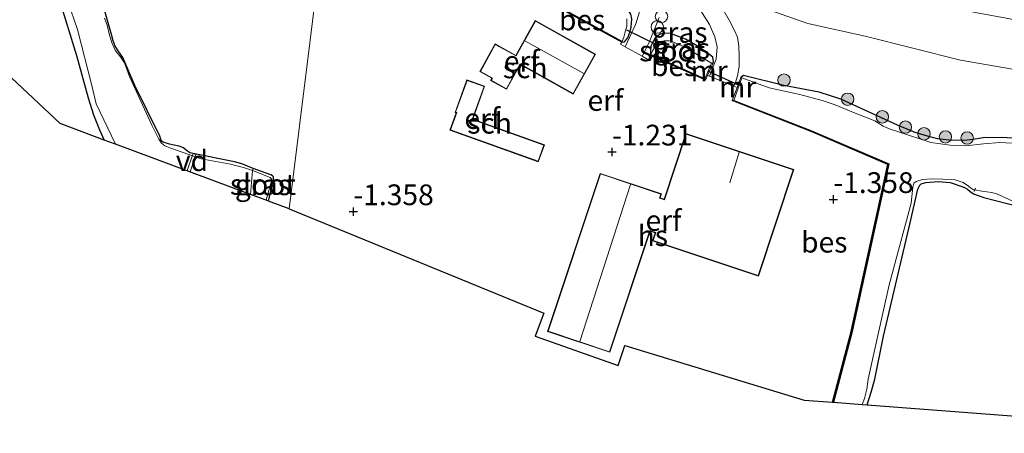
# Model space of a CAD drawing. Units: metres. Extents: x 130796 to 138897, y 493750 to 500001.
# Drawn here: x 133491 to 133610, y 494325 to 494375 of the extents above; entities that cross this region are included whole.
import ezdxf
from ezdxf.enums import TextEntityAlignment as Align

# ---------------------------------------------------------------- set-up
doc = ezdxf.new("R2010")
doc.units = ezdxf.units.M
doc.linetypes.add('IE-TERREINAFSCHEIDING', pattern=[10, 8, -2])
doc.layers.get('0').update_dxf_attribs({"lineweight": 25})
for name, color, linetype, lineweight in [('B-ME-AL-OVERIG-GV-B7', 7, 'BV-GELEIDERAIL', 18), ('B-ME-AL-OVERIG-L-B1', 7, 'Continuous', 18), ('B-ME-AL-OVERIG-S-B1', 7, 'Continuous', 18), ('B-ME-GR-BOOM-S-B1', 93, 'Continuous', 18), ('B-ME-GW-TEENLIJN-L-B1', 93, 'Continuous', 18), ('B-ME-IE-GRASLAND-GV-B6', 93, 'Continuous', 18), ('B-ME-IE-GRONDWERKLIJN-GROND_INGERICHT-GV-B6', 253, 'Continuous', 18), ('B-ME-IE-HULPGEOMETRIE-L-B1', 53, 'Continuous', 18), ('B-ME-IE-TERREINAFSCHEIDING-DOORGANG-L-B1', 8, 'IE-TERREINAFSCHEIDING-KUNSTMATIG-OPEN', 18), ('B-ME-IE-TERREINAFSCHEIDING-RASTERHEKWERK-L-B1', 8, 'IE-TERREINAFSCHEIDING', 18), ('B-ME-KG-KADASTRAAL-DAKRAND-L-B1', 13, 'Continuous', 18), ('B-ME-KG-KADASTRAAL-NOKLIJN-L-B1', 13, 'Continuous', 18), ('B-ME-MW-MUUR-GV-B6', 8, 'IE-TERREINAFSCHEIDING-KUNSTMATIG', 18), ('B-ME-OG-BEBOUWING-GV-B6', 173, 'Continuous', 18), ('B-ME-OG-WATER-GV-B6', 153, 'Continuous', 18), ('B-ME-VH-VERH_SOORT-KLINKERS-GV-B6', 8, 'IE-TERREINAFSCHEIDING-NATUURLIJK-HOUTWAL', 18)]:
    doc.layers.add(name, color=color, linetype=linetype, lineweight=lineweight)
for name, color, linetype in [('B-ME-GW-HOOGTEPUNT-S-B1', 10, 'Continuous'), ('B-ME-GW-INSTEEKWATERGANG-L-B1', 10, 'Continuous'), ('B-ME-KG-KADASTRAAL-OPNAMEDTMGRENS-L-B1', 10, 'Continuous'), ('B-ME-KW-DUIKER-L-B1', 10, 'Continuous'), ('B-ME-OB-BESCHOEIING-GV-B6', 10, 'Continuous')]:
    doc.layers.add(name, color=color, linetype=linetype)
doc.styles.add('NLCS-ISO', font='NLCS-ISO.TTF')
doc.linetypes.add('BV-GELEIDERAIL', pattern='A,10,-3,[108,NLCS.SHX,S=1,R=0,X=0,Y=0],-3', length=16)
doc.linetypes.add('IE-TERREINAFSCHEIDING-KUNSTMATIG', pattern='A,4,[82,NLCS.SHX,S=0.75,R=90,X=0,Y=0],4,-2', length=10)
doc.linetypes.add('IE-TERREINAFSCHEIDING-KUNSTMATIG-OPEN', pattern='A,7,-1.5,[67,NLCS.SHX,S=0.75,R=0,X=0,Y=0],-1.5', length=10)
doc.linetypes.add('IE-TERREINAFSCHEIDING-NATUURLIJK-HOUTWAL', pattern='A,7,-1.5,[67,NLCS.SHX,S=0.75,R=45,X=0,Y=0],-1.5,7,-1.5,[70,NLCS.SHX,S=0.75,R=0,X=0,Y=0],-1.5', length=20)

# ---------------------------------------------------------------- blocks, each defined once
blk = doc.blocks.new('hoogtepunt')
for p, q in [((-0.5, 0), (0.5, 0)), ((0, 0.5), (0, -0.5))]:
    blk.add_line(p, q)
blk = doc.blocks.new('boom')
h = blk.add_hatch(color=256)
edge = h.paths.add_edge_path()
edge.add_arc((0, 0), 0.75, 0, 360)
blk.add_circle((0, 0), 0.75)
blk = doc.blocks.new('dtb')
blk.add_circle((0, 0), 0.75)

msp = doc.modelspace()

# ---------------------------------------------------------------- linework, layer by layer
at = {"layer": 'B-ME-AL-OVERIG-GV-B7'}
msp.add_polyline3d([(133511.935, 494358.825, -1.759), (133512.251, 494358.717, -1.752), (133511.547, 494356.639, -1.593), (133511.193, 494356.765, -1.595), (133511.935, 494358.825, -1.759)], dxfattribs=at)
at = {"layer": 'B-ME-AL-OVERIG-L-B1'}
msp.add_line((133606.243, 494354.233, -1.675), (133606.432, 494354.652, -1.682), dxfattribs=at)
at = {"layer": 'B-ME-GW-INSTEEKWATERGANG-L-B1'}
for points in [[(133563.68, 494372.274, -1.609), (133564.024, 494372.317, -1.573), (133564.419, 494372.778, -1.533), (133564.614, 494373.347, -1.51), (133564.831, 494374.083, -1.482), (133564.91, 494375.09, -1.434), (133564.767, 494375.658, -1.406), (133564.415, 494376.251, -1.386), (133563.871, 494376.656, -1.39), (133562.569, 494377.448, -1.39), (133556.057, 494381.031, -1.355), (133549.393, 494384.759, -1.255), (133542.569, 494389.269, -1.339), (133537.817, 494392.004, -1.43), (133533.908, 494394.001, -1.363), (133532.361, 494394.866, -1.402), (133531.383, 494395.535, -1.545), (133530.645, 494396.09, -1.561), (133529.099, 494397.091, -1.614)], [(133490.154, 494393.671, -1.611), (133491.872, 494388.783, -1.509), (133493.195, 494384.787, -1.499), (133495.685, 494377.624, -1.445), (133497.807, 494370.643, -1.454), (133499.219, 494365.541, -1.499), (133499.875, 494363.491, -1.585), (133500.592, 494361.681, -1.576), (133501.156, 494360.461, -1.574)], [(133516.897, 494357.835, -1.746), (133511.511, 494358.917, -1.796), (133511.088, 494359.246, -1.796), (133510.767, 494359.529, -1.793), (133510.224, 494359.731, -1.786), (133509.635, 494359.831, -1.786), (133509.049, 494359.967, -1.786), (133508.297, 494360.192, -1.79), (133508.099, 494360.32, -1.793), (133507.882, 494360.909, -1.802), (133504.888, 494367.033, -1.754), (133503.426, 494370.41, -1.77), (133502.937, 494371.1, -1.751), (133502.483, 494371.786, -1.751), (133502.27, 494372.41, -1.748), (133502.037, 494373.177, -1.751), (133501.184, 494376.309, -1.738)], [(133574.707, 494370.452, -1.316), (133573.952, 494371.008, -1.31), (133572.831, 494371.786, -1.429), (133571.398, 494372.638, -1.478), (133569.587, 494373.322, -1.465), (133568.747, 494373.371, -1.449), (133568.259, 494373.18, -1.445), (133567.83, 494372.875, -1.487), (133567.523, 494372.412, -1.507), (133567.196, 494371.773, -1.513), (133567.15, 494371.187, -1.536), (133567.154, 494370.678, -1.575)], [(133574.681, 494369.673, -1.418), (133574.788, 494369.942, -1.316), (133574.707, 494370.452, -1.316)], [(133611.643, 494360.662, -1.426), (133609.548, 494360.772, -1.42), (133607.362, 494360.715, -1.413), (133606.122, 494360.508, -1.42), (133605.036, 494360.389, -1.433), (133603.184, 494360.434, -1.433), (133601.846, 494360.596, -1.439), (133600.635, 494360.921, -1.439), (133599.115, 494361.355, -1.439), (133597.009, 494362.253, -1.365), (133593.046, 494364.054, -1.346), (133590.133, 494365.371, -1.326), (133587.521, 494366.223, -1.352), (133583.259, 494367.024, -1.384), (133578.414, 494368.259, -1.381), (133578.055, 494367.996, -1.424)], [(133521.022, 494353.089, -1.746), (133521.591, 494355.553, -1.774), (133521.616, 494355.776, -1.774), (133521.61, 494356.025, -1.776), (133521.499, 494356.15, -1.776), (133521.306, 494356.239, -1.774), (133519.145, 494357.029, -1.731), (133517.779, 494357.572, -1.757), (133516.897, 494357.835, -1.746)], [(133593.319, 494328.498, -1.521), (133593.824, 494330.02, -1.529), (133594.267, 494331.61, -1.542), (133595.324, 494336.805, -1.481), (133598.547, 494350.456, -1.497), (133599.468, 494354.525, -1.51), (133599.703, 494354.997, -1.536), (133599.865, 494355.156, -1.565), (133600.423, 494355.338, -1.6), (133601.901, 494355.445, -1.662), (133603.353, 494355.341, -1.642), (133605.001, 494354.784, -1.655), (133605.473, 494354.548, -1.616), (133605.795, 494354.259, -1.613), (133606.188, 494353.962, -1.613), (133607.422, 494353.527, -1.613), (133614.318, 494351.764, -1.61)]]:
    msp.add_polyline3d(points, dxfattribs=at)
at = {"layer": 'B-ME-GW-TEENLIJN-L-B1'}
msp.add_polyline3d([(133563.306, 494389.853, 0.606), (133565.987, 494386.927, 0.158), (133570.316, 494383.282, -0.298), (133575.233, 494379.478, -0.802), (133578.551, 494377.516, -0.973), (133581.343, 494376.224, -0.998), (133586.166, 494374.514, -1.364), (133593.092, 494372.982, -1.494), (133604.626, 494370.113, -1.429), (133614.137, 494368.443, -1.258), (133626.742, 494367.265, -1.209), (133636.918, 494367.509, -1.339), (133663.063, 494369.29, -1.258), (133672.402, 494370.502, -1.291), (133679.775, 494371.952, -1.323), (133689.443, 494373.731, -1.152), (133692.506, 494373.968, -1.006), (133693.501, 494373.587, -1.03), (133694.144, 494373.163, -1.177), (133695.24, 494371.469, -1.323), (133696.587, 494368.271, -1.364)], dxfattribs=at)
at = {"layer": 'B-ME-IE-GRASLAND-GV-B6'}
for points in [[(133490.398, 494396.178, -1.85), (133492.237, 494390.422, -1.85), (133496.791, 494377.19, -1.85), (133497.955, 494373.815, -1.85), (133499.681, 494367.046, -1.85), (133500.202, 494364.811, -1.85), (133502.523, 494359.954, -1.85), (133501.156, 494360.461, -1.574), (133500.592, 494361.681, -1.576), (133499.875, 494363.491, -1.585), (133499.219, 494365.541, -1.499), (133497.807, 494370.643, -1.454), (133495.685, 494377.624, -1.445), (133493.195, 494384.787, -1.499), (133491.872, 494388.783, -1.509), (133490.154, 494393.671, -1.611)], [(133614.081, 494374.433, 0.916), (133606.194, 494375.907, 0.802), (133598.626, 494377.863, 0.883), (133586.268, 494381.092, 0.973), (133575.105, 494384.871, 0.891), (133565.798, 494388.945, 0.745), (133563.306, 494389.853, 0.606), (133565.987, 494386.927, 0.158), (133570.316, 494383.282, -0.298), (133575.233, 494379.478, -0.802), (133578.551, 494377.516, -0.973), (133581.343, 494376.224, -0.998), (133586.166, 494374.514, -1.364), (133593.092, 494372.982, -1.494), (133604.626, 494370.113, -1.429), (133614.137, 494368.443, -1.258)], [(133614.137, 494368.443, -1.258), (133604.626, 494370.113, -1.429), (133593.092, 494372.982, -1.494), (133586.166, 494374.514, -1.364), (133581.343, 494376.224, -0.998), (133578.551, 494377.516, -0.973), (133575.233, 494379.478, -0.802), (133570.316, 494383.282, -0.298), (133565.987, 494386.927, 0.158), (133563.306, 494389.853, 0.606), (133565.798, 494388.945, 0.745), (133575.105, 494384.871, 0.891), (133586.268, 494381.092, 0.973), (133598.626, 494377.863, 0.883), (133606.194, 494375.907, 0.802), (133614.081, 494374.433, 0.916)], [(133566.343, 494377.706, -0.993), (133565.379, 494374.463, -1.342), (133564.1, 494371.689, -1.609), (133563.519, 494372.008, -1.622), (133563.68, 494372.274, -1.609), (133564.024, 494372.317, -1.573), (133564.419, 494372.778, -1.533), (133564.614, 494373.347, -1.51), (133564.831, 494374.083, -1.482), (133564.91, 494375.09, -1.434)], [(133501.184, 494376.309, -1.738), (133502.037, 494373.177, -1.751), (133502.27, 494372.41, -1.748), (133502.483, 494371.786, -1.751), (133502.937, 494371.1, -1.751), (133503.426, 494370.41, -1.77), (133504.888, 494367.033, -1.754), (133507.882, 494360.909, -1.802), (133508.099, 494360.32, -1.793), (133508.297, 494360.192, -1.79), (133509.049, 494359.967, -1.786), (133509.635, 494359.831, -1.786), (133510.224, 494359.731, -1.786), (133510.767, 494359.529, -1.793), (133511.088, 494359.246, -1.796), (133511.511, 494358.917, -1.796), (133516.897, 494357.835, -1.746), (133517.779, 494357.572, -1.757), (133519.145, 494357.029, -1.731), (133519.076, 494356.77, -1.85), (133518.103, 494357.115, -1.85), (133516.412, 494357.551, -1.85), (133512.879, 494358.194, -1.85), (133509.096, 494359.511, -1.85), (133508.482, 494359.75, -1.85), (133508.092, 494360.092, -1.85), (133507.76, 494360.556, -1.85), (133506.925, 494362.271, -1.85), (133504.242, 494368.121, -1.85), (133503.614, 494369.771, -1.85), (133503.14, 494370.507, -1.85), (133502.535, 494371.214, -1.85), (133502.122, 494372.114, -1.85), (133501.808, 494373.132, -1.85), (133501.512, 494374.317, -1.85), (133501.222, 494375.161, -1.85)], [(133572.896, 494376.627, -0.938), (133574.304, 494374.384, -1.08), (133574.948, 494372.912, -1.187), (133575.195, 494371.703, -1.232), (133575.087, 494370.215, -1.316), (133574.301, 494368.146, -1.386), (133574.055, 494368.248, -1.422), (133574.681, 494369.673, -1.418)], [(133611.643, 494360.662, -1.426), (133609.548, 494360.772, -1.42), (133607.362, 494360.715, -1.413), (133606.122, 494360.508, -1.42), (133605.036, 494360.389, -1.433), (133603.184, 494360.434, -1.433), (133601.846, 494360.596, -1.439), (133600.635, 494360.921, -1.439), (133599.115, 494361.355, -1.439), (133597.009, 494362.253, -1.365), (133593.046, 494364.054, -1.346), (133590.133, 494365.371, -1.326), (133587.521, 494366.223, -1.352), (133583.259, 494367.024, -1.384), (133578.414, 494368.259, -1.381), (133578.055, 494367.996, -1.424), (133577.615, 494366.78, -1.419), (133577.208, 494366.948, -1.367), (133577.379, 494367.293, -1.355), (133577.666, 494368.188, -1.267), (133577.877, 494369.342, -1.206), (133577.88, 494370.557, -1.096), (133577.849, 494371.775, -1.035), (133577.66, 494372.87, -1.003), (133577.292, 494373.666, -0.977), (133576.657, 494374.922, -0.964), (133575.864, 494376.34, -0.867)], [(133564.91, 494375.09, -1.434), (133564.831, 494374.083, -1.482), (133564.614, 494373.347, -1.51), (133564.419, 494372.778, -1.533), (133564.024, 494372.317, -1.573), (133563.68, 494372.274, -1.609), (133563.728, 494372.362, -1.85), (133563.925, 494372.88, -1.85), (133564.074, 494373.339, -1.85), (133564.298, 494374.188, -1.85), (133564.319, 494375.078, -1.85)], [(133574.681, 494369.673, -1.418), (133574.788, 494369.942, -1.316), (133574.707, 494370.452, -1.316), (133573.952, 494371.008, -1.31), (133572.831, 494371.786, -1.429), (133571.398, 494372.638, -1.478), (133569.587, 494373.322, -1.465), (133568.747, 494373.371, -1.449), (133568.259, 494373.18, -1.445), (133567.83, 494372.875, -1.487), (133567.523, 494372.412, -1.507), (133567.196, 494371.773, -1.513), (133567.15, 494371.187, -1.536), (133567.154, 494370.678, -1.575), (133567.365, 494370.583, -1.61), (133567.118, 494370.032, -1.58), (133566.14, 494370.569, -1.545), (133566.959, 494372.163, -1.451), (133568.228, 494375.262, -1.187)], [(133574.681, 494369.673, -1.418), (133574.543, 494369.733, -1.85), (133573.027, 494370.632, -1.85), (133571.599, 494371.54, -1.85), (133570.078, 494372.225, -1.85), (133569.435, 494372.436, -1.85), (133568.798, 494372.413, -1.85), (133568.386, 494372.329, -1.85), (133568.091, 494372.098, -1.85), (133567.751, 494371.771, -1.85), (133567.415, 494371.21, -1.85), (133567.195, 494370.769, -1.85), (133567.154, 494370.678, -1.575), (133567.15, 494371.187, -1.536), (133567.196, 494371.773, -1.513), (133567.523, 494372.412, -1.507), (133567.83, 494372.875, -1.487), (133568.259, 494373.18, -1.445), (133568.747, 494373.371, -1.449), (133569.587, 494373.322, -1.465), (133571.398, 494372.638, -1.478), (133572.831, 494371.786, -1.429), (133573.952, 494371.008, -1.31), (133574.707, 494370.452, -1.316), (133574.788, 494369.942, -1.316), (133574.681, 494369.673, -1.418)], [(133611.588, 494360.042, -1.85), (133609.365, 494360.177, -1.85), (133607.374, 494360.017, -1.85), (133605.239, 494359.774, -1.85), (133603.342, 494359.836, -1.85), (133601.007, 494360.152, -1.85), (133597.136, 494361.456, -1.85), (133596.106, 494361.781, -1.85), (133595.282, 494362.148, -1.85), (133594.254, 494362.773, -1.85), (133591.48, 494363.878, -1.85), (133589.473, 494364.688, -1.85), (133587.899, 494365.213, -1.85), (133585.217, 494365.972, -1.85), (133581.501, 494366.755, -1.85), (133578.196, 494367.945, -1.85), (133578.055, 494367.996, -1.424), (133578.414, 494368.259, -1.381), (133583.259, 494367.024, -1.384), (133587.521, 494366.223, -1.352), (133590.133, 494365.371, -1.326), (133593.046, 494364.054, -1.346), (133597.009, 494362.253, -1.365), (133599.115, 494361.355, -1.439), (133600.635, 494360.921, -1.439), (133601.846, 494360.596, -1.439), (133603.184, 494360.434, -1.433), (133605.036, 494360.389, -1.433), (133606.122, 494360.508, -1.42), (133607.362, 494360.715, -1.413), (133609.548, 494360.772, -1.42), (133611.643, 494360.662, -1.426)], [(133520.733, 494353.196, -1.85), (133521.361, 494355.534, -1.85), (133521.383, 494355.735, -1.85), (133521.307, 494355.856, -1.85), (133521.202, 494355.936, -1.85), (133519.076, 494356.77, -1.85), (133519.145, 494357.029, -1.731), (133521.306, 494356.239, -1.774), (133521.499, 494356.15, -1.776), (133521.61, 494356.025, -1.776), (133521.616, 494355.776, -1.774), (133521.591, 494355.553, -1.774), (133521.022, 494353.089, -1.746), (133520.733, 494353.196, -1.85)], [(133592.713, 494328.545, -1.85), (133593.009, 494329.285, -1.85), (133593.309, 494330.385, -1.85), (133593.456, 494331.604, -1.85), (133594.361, 494335.772, -1.85), (133596.003, 494342.993, -1.85), (133598.631, 494352.835, -1.85), (133598.833, 494354.782, -1.85), (133598.958, 494355.268, -1.85), (133599.25, 494355.467, -1.85), (133600.014, 494355.709, -1.85), (133601.191, 494355.767, -1.85), (133602.491, 494355.743, -1.85), (133603.854, 494355.679, -1.85), (133604.917, 494355.35, -1.85), (133605.565, 494354.904, -1.85), (133605.804, 494354.674, -1.85), (133606.18, 494354.462, -1.85), (133606.345, 494354.442, -1.85), (133607.193, 494354.272, -1.85), (133608.379, 494354.129, -1.85), (133609.091, 494353.942, -1.85), (133611.021, 494353.041, -1.85)], [(133614.318, 494351.764, -1.61), (133607.422, 494353.527, -1.613), (133606.188, 494353.962, -1.613), (133605.795, 494354.259, -1.613), (133605.473, 494354.548, -1.616), (133605.001, 494354.784, -1.655), (133603.353, 494355.341, -1.642), (133601.901, 494355.445, -1.662), (133600.423, 494355.338, -1.6), (133599.865, 494355.156, -1.565), (133599.703, 494354.997, -1.536), (133599.468, 494354.525, -1.51), (133598.547, 494350.456, -1.497), (133595.324, 494336.805, -1.481), (133594.267, 494331.61, -1.542), (133593.824, 494330.02, -1.529), (133593.319, 494328.498, -1.521), (133592.713, 494328.545, -1.85)]]:
    msp.add_polyline3d(points, dxfattribs=at)
at = {"layer": 'B-ME-IE-GRONDWERKLIJN-GROND_INGERICHT-GV-B6'}
for points in [[(133490.154, 494393.671, -1.611), (133491.872, 494388.783, -1.509), (133493.195, 494384.787, -1.499), (133495.685, 494377.624, -1.445), (133497.807, 494370.643, -1.454), (133499.219, 494365.541, -1.499), (133499.875, 494363.491, -1.585), (133500.592, 494361.681, -1.576), (133501.156, 494360.461, -1.574), (133495.839, 494362.434, -1.575), (133476.363, 494380.717, -1.555)], [(133528.497, 494392.268, -1.709), (133523.497, 494352.17, -1.489), (133521.022, 494353.089, -1.746)], [(133551.68, 494378.879, -1.581), (133563.68, 494372.274, -1.609), (133563.519, 494372.008, -1.622), (133564.1, 494371.689, -1.609), (133566.14, 494370.569, -1.545), (133567.118, 494370.032, -1.58), (133567.365, 494370.583, -1.61), (133573.683, 494367.743, -1.459), (133573.81, 494367.691, -1.424), (133574.055, 494368.248, -1.422), (133574.301, 494368.146, -1.386), (133577.208, 494366.948, -1.367), (133577.615, 494366.78, -1.419), (133577.046, 494365.209, -1.487), (133586.589, 494361.478, -1.534), (133595.831, 494357.524, -1.49), (133591.367, 494337.205, -1.565), (133589.16, 494328.818, -1.543), (133585.707, 494329.083, -1.385), (133564.053, 494335.672, -1.243), (133563.245, 494333.265, -1.304), (133553.219, 494336.784, -1.323), (133554.262, 494339.578, -1.293), (133523.497, 494352.17, -1.489), (133528.497, 494392.268, -1.709)], [(133521.022, 494353.089, -1.746), (133521.591, 494355.553, -1.774), (133521.616, 494355.776, -1.774), (133521.61, 494356.025, -1.776), (133521.499, 494356.15, -1.776), (133521.306, 494356.239, -1.774), (133519.145, 494357.029, -1.731), (133517.779, 494357.572, -1.757), (133516.897, 494357.835, -1.746), (133511.511, 494358.917, -1.796), (133511.088, 494359.246, -1.796), (133510.767, 494359.529, -1.793), (133510.224, 494359.731, -1.786), (133509.635, 494359.831, -1.786), (133509.049, 494359.967, -1.786), (133508.297, 494360.192, -1.79), (133508.099, 494360.32, -1.793), (133507.882, 494360.909, -1.802), (133504.888, 494367.033, -1.754), (133503.426, 494370.41, -1.77), (133502.937, 494371.1, -1.751), (133502.483, 494371.786, -1.751), (133502.27, 494372.41, -1.748), (133502.037, 494373.177, -1.751), (133501.184, 494376.309, -1.738)], [(133553.234, 494374.865, -1.439), (133550.898, 494370.667, -1.439), (133548.395, 494372.06, -1.439), (133546.54, 494368.726, -1.439), (133547.994, 494367.917, -1.439), (133547.847, 494367.653, -1.439), (133549.768, 494366.584, -1.439), (133551.428, 494369.568, -1.439), (133557.837, 494366.002, -1.439), (133560.514, 494370.814, -1.439), (133553.234, 494374.865, -1.439)], [(133545.698, 494362.976, -1.472), (133547.125, 494366.945, -1.534), (133544.973, 494367.719, -1.556), (133543.556, 494363.779, -1.45), (133543.684, 494363.733, -1.45), (133542.939, 494361.661, -1.45), (133553.605, 494357.826, -1.335), (133554.34, 494359.869, -1.399), (133545.698, 494362.976, -1.472)], [(133571.443, 494361.231, -1.265), (133568.807, 494353.31, -1.265), (133568.315, 494353.474, -1.265), (133568.479, 494353.966, -1.265), (133561.088, 494356.425, -1.21), (133554.738, 494337.344, -1.344), (133562.239, 494334.847, -1.375), (133567.103, 494349.463, -1.265), (133567.727, 494349.256, -1.265), (133567.404, 494348.286, -1.265), (133580.191, 494344.03, -1.406), (133584.472, 494356.895, -1.265), (133571.443, 494361.231, -1.265)], [(133593.319, 494328.498, -1.521), (133593.824, 494330.02, -1.529), (133594.267, 494331.61, -1.542), (133595.324, 494336.805, -1.481), (133598.547, 494350.456, -1.497), (133599.468, 494354.525, -1.51), (133599.703, 494354.997, -1.536), (133599.865, 494355.156, -1.565), (133600.423, 494355.338, -1.6), (133601.901, 494355.445, -1.662), (133603.353, 494355.341, -1.642), (133605.001, 494354.784, -1.655), (133605.473, 494354.548, -1.616), (133605.795, 494354.259, -1.613), (133606.188, 494353.962, -1.613), (133607.422, 494353.527, -1.613), (133614.318, 494351.764, -1.61)], [(133638.251, 494325.07, -1.511), (133593.319, 494328.498, -1.521)]]:
    msp.add_polyline3d(points, dxfattribs=at)
at = {"layer": 'B-ME-IE-HULPGEOMETRIE-L-B1'}
msp.add_polyline3d([(133560.397, 494639.06, -0.25), (133541.469, 494496.296, -0.25), (133533.518, 494432.536, 0.706), (133532.574, 494424.959, 3.163), (133532.371, 494423.336, 3.345), (133532.049, 494420.752, 3.364), (133531.939, 494419.87, 3.33), (133531.216, 494414.07, 0.835), (133531.03, 494412.582, 0.769), (133530.159, 494405.594, 0.732), (133529.305, 494398.749, -1.426), (133529.099, 494397.091, -1.614), (133529.02, 494396.457, -1.85), (133528.586, 494392.98, -1.85), (133528.497, 494392.268, -1.709), (133523.497, 494352.17, -1.489)], dxfattribs=at)
at = {"layer": 'B-ME-IE-TERREINAFSCHEIDING-DOORGANG-L-B1'}
for points in [[(133567.118, 494370.032, -1.58), (133566.14, 494370.569, -1.545), (133564.1, 494371.689, -1.609), (133563.519, 494372.008, -1.622)], [(133574.055, 494368.248, -1.422), (133574.301, 494368.146, -1.386), (133577.208, 494366.948, -1.367), (133577.615, 494366.78, -1.419)]]:
    msp.add_polyline3d(points, dxfattribs=at)
at = {"layer": 'B-ME-IE-TERREINAFSCHEIDING-RASTERHEKWERK-L-B1'}
msp.add_polyline3d([(133518.862, 494353.89, -1.85), (133519.076, 494356.77, -1.85), (133519.145, 494357.029, -1.731)], dxfattribs=at)
at = {"layer": 'B-ME-KG-KADASTRAAL-DAKRAND-L-B1'}
for points in [[(133557.817, 494366.07, 0.441), (133551.408, 494369.636, 0.534), (133549.748, 494366.652, 0.426), (133547.915, 494367.672, 0.426), (133548.062, 494367.937, 0.426), (133546.608, 494368.745, 0.426), (133548.415, 494371.992, 0.426), (133550.918, 494370.599, 0.426), (133553.254, 494374.797, 0.426), (133560.446, 494370.795, 0.426), (133557.817, 494366.07, 0.441)], [(133553.575, 494357.89, 0.036), (133543.003, 494361.691, -0.052), (133543.748, 494363.763, 0.2), (133543.62, 494363.809, 0.132), (133545.003, 494367.655, 0.112), (133547.061, 494366.915, 0.229), (133545.634, 494362.945, 0.374), (133554.276, 494359.839, 0.369), (133553.575, 494357.89, 0.036)], [(133554.801, 494337.375, 2.278), (133561.119, 494356.362, 2.361), (133568.415, 494353.934, 2.357), (133568.252, 494353.442, 2.353), (133568.299, 494353.426, 1.498), (133568.839, 494353.246, 1.498), (133571.475, 494361.168, 1.498), (133584.409, 494356.864, 1.498), (133580.159, 494344.094, 1.498), (133567.468, 494348.317, 1.498), (133567.791, 494349.287, 1.498), (133567.119, 494349.511, 1.498), (133567.072, 494349.526, 2.537), (133562.208, 494334.91, 2.32), (133554.801, 494337.375, 2.278)]]:
    msp.add_polyline3d(points, dxfattribs=at)
at = {"layer": 'B-ME-KG-KADASTRAAL-NOKLIJN-L-B1'}
for p, q in [((133551.989, 494372.421, 3.425), (133559.105, 494368.486, 3.425)), ((133576.754, 494355.313, 5.761), (133577.88, 494358.984, 5.755)), ((133564.76, 494355.098, 3.43), (133558.624, 494336.156, 3.315))]:
    msp.add_line(p, q, dxfattribs=at)
at = {"layer": 'B-ME-KG-KADASTRAAL-OPNAMEDTMGRENS-L-B1'}
for points in [[(133523.497, 494352.17, -1.489), (133521.022, 494353.089, -1.746), (133520.733, 494353.196, -1.85), (133518.862, 494353.89, -1.85), (133502.523, 494359.954, -1.85), (133501.156, 494360.461, -1.574), (133495.839, 494362.434, -1.575), (133476.363, 494380.717, -1.555), (133456.909, 494398.822, -1.442), (133455.956, 494399.713, -1.85), (133453.207, 494402.283, -1.85), (133452.411, 494403.026, -1.538), (133429.14, 494424.778, -1.528), (133399.086, 494429.068, -1.559), (133359.939, 494420.929, -1.52), (133320.158, 494412.466, -1.426), (133314.545, 494411.165, -1.466), (133313.553, 494410.936, -1.85)], [(133523.497, 494352.17, -1.489), (133554.262, 494339.578, -1.293), (133553.219, 494336.784, -1.323), (133563.245, 494333.265, -1.304), (133564.053, 494335.672, -1.243), (133585.707, 494329.083, -1.385), (133589.16, 494328.818, -1.543), (133589.261, 494328.81, -1.85), (133592.713, 494328.545, -1.85), (133593.319, 494328.498, -1.521), (133638.251, 494325.07, -1.511)]]:
    msp.add_polyline3d(points, dxfattribs=at)
at = {"layer": 'B-ME-KW-DUIKER-L-B1'}
for p, q in [((133564.257, 494373.75, -1.784), (133567.869, 494371.97, -1.684)), ((133574.065, 494368.804, -1.608), (133577.883, 494367.067, -1.595))]:
    msp.add_line(p, q, dxfattribs=at)
at = {"layer": 'B-ME-MW-MUUR-GV-B6'}
for points in [[(133574.681, 494369.673, -1.418), (133574.055, 494368.248, -1.422), (133573.81, 494367.691, -1.424), (133573.724, 494367.834, -1.85), (133574.543, 494369.733, -1.85), (133574.681, 494369.673, -1.418)], [(133578.055, 494367.996, -1.424), (133578.196, 494367.945, -1.85), (133577.22, 494365.248, -1.85), (133577.046, 494365.209, -1.487), (133577.615, 494366.78, -1.419), (133578.055, 494367.996, -1.424)]]:
    msp.add_polyline3d(points, dxfattribs=at)
at = {"layer": 'B-ME-OB-BESCHOEIING-GV-B6'}
for points in [[(133563.68, 494372.274, -1.609), (133551.68, 494378.879, -1.581), (133551.728, 494378.967, -1.85), (133563.728, 494372.362, -1.85), (133563.68, 494372.274, -1.609)], [(133567.154, 494370.678, -1.575), (133567.195, 494370.769, -1.85), (133573.724, 494367.834, -1.85), (133573.81, 494367.691, -1.424), (133573.683, 494367.743, -1.459), (133567.365, 494370.583, -1.61), (133567.154, 494370.678, -1.575)], [(133589.16, 494328.818, -1.543), (133591.367, 494337.205, -1.565), (133595.831, 494357.524, -1.49), (133586.589, 494361.478, -1.534), (133577.046, 494365.209, -1.487), (133577.22, 494365.248, -1.85), (133586.627, 494361.571, -1.85), (133595.946, 494357.583, -1.85), (133591.464, 494337.182, -1.85), (133589.261, 494328.81, -1.85), (133589.16, 494328.818, -1.543)]]:
    msp.add_polyline3d(points, dxfattribs=at)
at = {"layer": 'B-ME-OG-BEBOUWING-GV-B6'}
for points in [[(133557.837, 494366.002, -1.439), (133551.428, 494369.568, -1.439), (133549.768, 494366.584, -1.439), (133547.847, 494367.653, -1.439), (133547.994, 494367.917, -1.439), (133546.54, 494368.726, -1.439), (133548.395, 494372.06, -1.439), (133550.898, 494370.667, -1.439), (133553.234, 494374.865, -1.439), (133560.514, 494370.814, -1.439), (133557.837, 494366.002, -1.439)], [(133553.605, 494357.826, -1.335), (133542.939, 494361.661, -1.45), (133543.684, 494363.733, -1.45), (133543.556, 494363.779, -1.45), (133544.973, 494367.719, -1.556), (133547.125, 494366.945, -1.534), (133545.698, 494362.976, -1.472), (133554.34, 494359.869, -1.399), (133553.605, 494357.826, -1.335)], [(133554.738, 494337.344, -1.344), (133561.088, 494356.425, -1.21), (133568.479, 494353.966, -1.265), (133568.315, 494353.474, -1.265), (133568.807, 494353.31, -1.265), (133571.443, 494361.231, -1.265), (133584.472, 494356.895, -1.265), (133580.191, 494344.03, -1.406), (133567.404, 494348.286, -1.265), (133567.727, 494349.256, -1.265), (133567.103, 494349.463, -1.265), (133562.239, 494334.847, -1.375), (133554.738, 494337.344, -1.344)]]:
    msp.add_polyline3d(points, dxfattribs=at)
at = {"layer": 'B-ME-OG-WATER-GV-B6'}
for points in [[(133564.319, 494375.078, -1.85), (133564.298, 494374.188, -1.85), (133564.074, 494373.339, -1.85), (133563.925, 494372.88, -1.85), (133563.728, 494372.362, -1.85), (133551.728, 494378.967, -1.85)], [(133501.222, 494375.161, -1.85), (133501.512, 494374.317, -1.85), (133501.808, 494373.132, -1.85), (133502.122, 494372.114, -1.85), (133502.535, 494371.214, -1.85), (133503.14, 494370.507, -1.85), (133503.614, 494369.771, -1.85), (133504.242, 494368.121, -1.85), (133506.925, 494362.271, -1.85), (133507.76, 494360.556, -1.85), (133508.092, 494360.092, -1.85), (133508.482, 494359.75, -1.85), (133509.096, 494359.511, -1.85), (133512.879, 494358.194, -1.85), (133516.412, 494357.551, -1.85), (133518.103, 494357.115, -1.85), (133519.076, 494356.77, -1.85), (133518.862, 494353.89, -1.85), (133502.523, 494359.954, -1.85), (133500.202, 494364.811, -1.85), (133499.681, 494367.046, -1.85), (133497.955, 494373.815, -1.85), (133496.791, 494377.19, -1.85)], [(133567.195, 494370.769, -1.85), (133567.415, 494371.21, -1.85), (133567.751, 494371.771, -1.85), (133568.091, 494372.098, -1.85), (133568.386, 494372.329, -1.85), (133568.798, 494372.413, -1.85), (133569.435, 494372.436, -1.85), (133570.078, 494372.225, -1.85), (133571.599, 494371.54, -1.85), (133573.027, 494370.632, -1.85), (133574.543, 494369.733, -1.85), (133573.724, 494367.834, -1.85), (133567.195, 494370.769, -1.85)], [(133589.261, 494328.81, -1.85), (133591.464, 494337.182, -1.85), (133595.946, 494357.583, -1.85), (133586.627, 494361.571, -1.85), (133577.22, 494365.248, -1.85), (133578.196, 494367.945, -1.85), (133581.501, 494366.755, -1.85), (133585.217, 494365.972, -1.85), (133587.899, 494365.213, -1.85), (133589.473, 494364.688, -1.85), (133591.48, 494363.878, -1.85), (133594.254, 494362.773, -1.85), (133595.282, 494362.148, -1.85), (133596.106, 494361.781, -1.85), (133597.136, 494361.456, -1.85), (133601.007, 494360.152, -1.85), (133603.342, 494359.836, -1.85), (133605.239, 494359.774, -1.85), (133607.374, 494360.017, -1.85), (133609.365, 494360.177, -1.85), (133611.588, 494360.042, -1.85)], [(133518.862, 494353.89, -1.85), (133519.076, 494356.77, -1.85), (133521.202, 494355.936, -1.85), (133521.307, 494355.856, -1.85), (133521.383, 494355.735, -1.85), (133521.361, 494355.534, -1.85), (133520.733, 494353.196, -1.85), (133518.862, 494353.89, -1.85)], [(133611.021, 494353.041, -1.85), (133609.091, 494353.942, -1.85), (133608.379, 494354.129, -1.85), (133607.193, 494354.272, -1.85), (133606.345, 494354.442, -1.85), (133606.18, 494354.462, -1.85), (133605.804, 494354.674, -1.85), (133605.565, 494354.904, -1.85), (133604.917, 494355.35, -1.85), (133603.854, 494355.679, -1.85), (133602.491, 494355.743, -1.85), (133601.191, 494355.767, -1.85), (133600.014, 494355.709, -1.85), (133599.25, 494355.467, -1.85), (133598.958, 494355.268, -1.85), (133598.833, 494354.782, -1.85), (133598.631, 494352.835, -1.85), (133596.003, 494342.993, -1.85), (133594.361, 494335.772, -1.85), (133593.456, 494331.604, -1.85), (133593.309, 494330.385, -1.85), (133593.009, 494329.285, -1.85), (133592.713, 494328.545, -1.85), (133589.261, 494328.81, -1.85)]]:
    msp.add_polyline3d(points, dxfattribs=at)
at = {"layer": 'B-ME-VH-VERH_SOORT-KLINKERS-GV-B6'}
for points in [[(133568.228, 494375.262, -1.187), (133566.959, 494372.163, -1.451), (133566.14, 494370.569, -1.545), (133564.1, 494371.689, -1.609), (133565.379, 494374.463, -1.342), (133566.343, 494377.706, -0.993)], [(133575.864, 494376.34, -0.867), (133576.657, 494374.922, -0.964), (133577.292, 494373.666, -0.977), (133577.66, 494372.87, -1.003), (133577.849, 494371.775, -1.035), (133577.88, 494370.557, -1.096), (133577.877, 494369.342, -1.206), (133577.666, 494368.188, -1.267), (133577.379, 494367.293, -1.355), (133577.208, 494366.948, -1.367), (133574.301, 494368.146, -1.386), (133575.087, 494370.215, -1.316), (133575.195, 494371.703, -1.232), (133574.948, 494372.912, -1.187), (133574.304, 494374.384, -1.08), (133572.896, 494376.627, -0.938)]]:
    msp.add_polyline3d(points, dxfattribs=at)

# ---------------------------------------------------------------- block references
at = {"layer": 'B-ME-AL-OVERIG-S-B1', "rotation": 90}
for p in [(133568.491, 494375.362, -1.076), (133567.979, 494374.104, -1.222)]:
    msp.add_blockref('dtb', p, dxfattribs=at)
at = {"layer": 'B-ME-GR-BOOM-S-B1', "rotation": 90}
for p in [(133583.282, 494367.694, -1.329), (133590.981, 494365.383, -1.279), (133595.164, 494363.257, -1.29), (133597.953, 494362.02, -1.29), (133600.195, 494361.209, -1.335), (133602.79, 494360.835, -1.341), (133605.413, 494360.698, -1.335)]:
    msp.add_blockref('boom', p, dxfattribs=at)
at = {"layer": 'B-ME-GW-HOOGTEPUNT-S-B1', "rotation": 90}
for p in [(133562.516, 494359.023, -1.231), (133562.516, 494359.023, -1.231), (133589.247, 494353.287, -1.358), (133589.247, 494353.287, -1.358), (133531.276, 494351.816, -1.358), (133531.276, 494351.816, -1.358)]:
    msp.add_blockref('hoogtepunt', p, dxfattribs=at)

# ---------------------------------------------------------------- texts
at = {"layer": 'B-ME-AL-OVERIG-GV-B7', "ltscale": 0.2, "style": 'NLCS-ISO'}
msp.add_text('vd', height=2.5, dxfattribs=at).set_placement((133511.7722, 494357.9542), align=Align.MIDDLE_CENTER)
at = {"layer": 'B-ME-GW-HOOGTEPUNT-S-B1', "ltscale": 0.2, "style": 'NLCS-ISO'}
for s, p in [('-1.231', (133562.516, 494359.023, -1.231)), ('-1.231', (133562.516, 494359.023, -1.231)), ('-1.358', (133589.247, 494353.287, -1.358)), ('-1.358', (133589.247, 494353.287, -1.358)), ('-1.358', (133531.276, 494351.816, -1.358)), ('-1.358', (133531.276, 494351.816, -1.358))]:
    msp.add_text(s, height=2.5, dxfattribs=at).set_placement(p, align=Align.BOTTOM_LEFT)
at = {"layer": 'B-ME-IE-GRASLAND-GV-B6', "ltscale": 0.2, "style": 'NLCS-ISO'}
for p in [(133570.6675, 494373.444), (133570.969, 494371.522), (133520.346, 494355.059)]:
    msp.add_text('gras', height=2.5, dxfattribs=at).set_placement(p, align=Align.MIDDLE_CENTER)
at = {"layer": 'B-ME-IE-GRONDWERKLIJN-GROND_INGERICHT-GV-B6', "ltscale": 0.2, "style": 'NLCS-ISO'}
for p in [(133551.6081, 494369.9746), (133561.7181, 494365.2333), (133546.8464, 494363.0538), (133568.7268, 494350.7506)]:
    msp.add_text('erf', height=2.5, dxfattribs=at).set_placement(p, align=Align.MIDDLE_CENTER)
at = {"layer": 'B-ME-MW-MUUR-GV-B6', "ltscale": 0.2, "style": 'NLCS-ISO'}
for p in [(133574.249, 494368.8087), (133577.6978, 494366.8623)]:
    msp.add_text('mr', height=2.5, dxfattribs=at).set_placement(p, align=Align.MIDDLE_CENTER)
at = {"layer": 'B-ME-OB-BESCHOEIING-GV-B6', "ltscale": 0.2, "style": 'NLCS-ISO'}
for p in [(133558.8992, 494374.9512), (133570.0121, 494369.4251), (133588.1519, 494348.1315)]:
    msp.add_text('bes', height=2.5, dxfattribs=at).set_placement(p, align=Align.MIDDLE_CENTER)
at = {"layer": 'B-ME-OG-BEBOUWING-GV-B6', "ltscale": 0.2, "style": 'NLCS-ISO'}
for s, p in [('sch', (133552.0265, 494369.1689)), ('sch', (133547.725, 494362.4816)), ('hs', (133567.4418, 494348.9132))]:
    msp.add_text(s, height=2.5, dxfattribs=at).set_placement(p, align=Align.MIDDLE_CENTER)
at = {"layer": 'B-ME-OG-WATER-GV-B6', "ltscale": 0.2, "style": 'NLCS-ISO'}
for p in [(133569.7875, 494371.2122), (133520.3482, 494355.1009)]:
    msp.add_text('sloot', height=2.5, dxfattribs=at).set_placement(p, align=Align.MIDDLE_CENTER)

doc.saveas('drawing.dxf')
